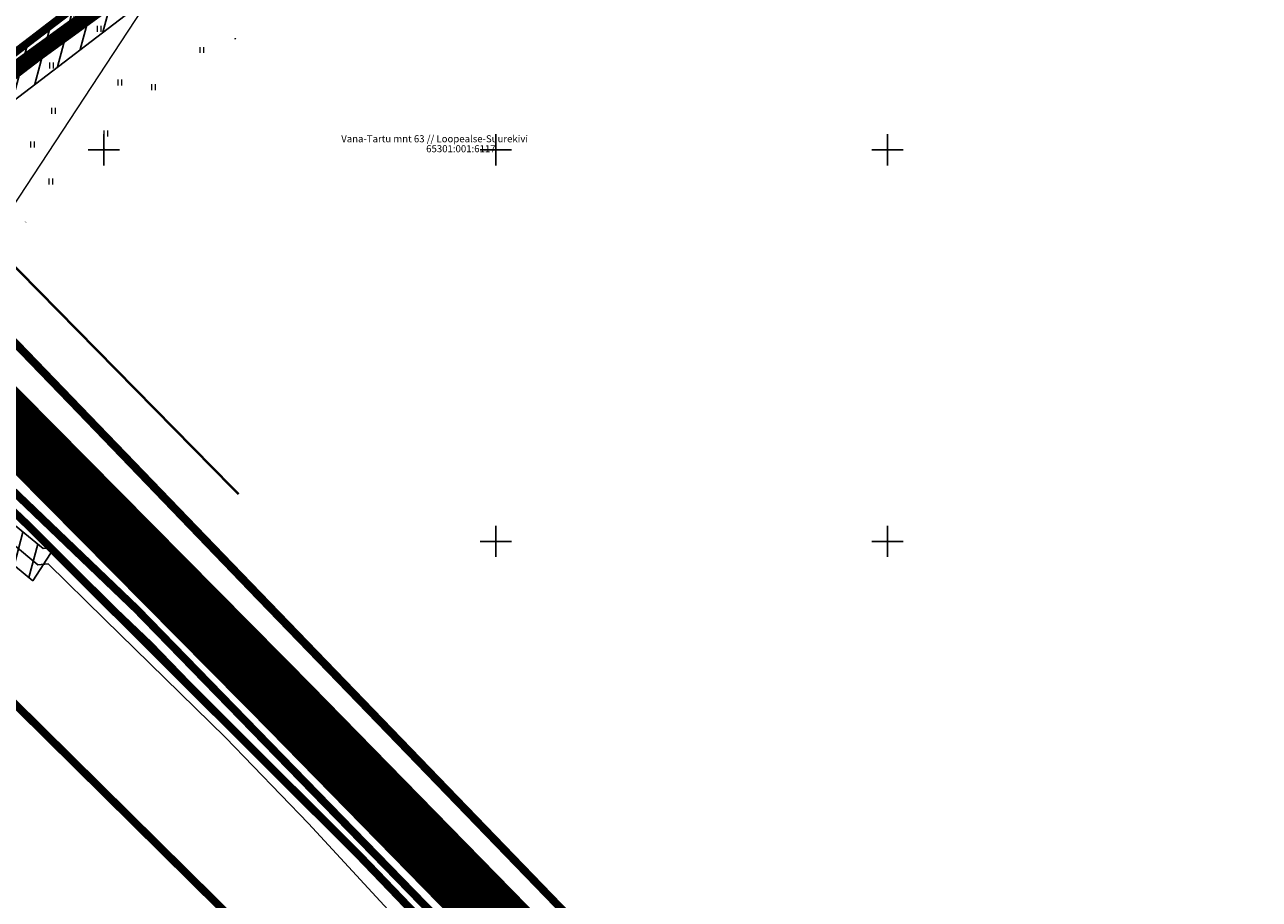
# Model space of a CAD drawing. Units: metres. Extents: x 545051 to 547946, y 6582529 to 6584328.
# Drawn here: x 546390 to 546547, y 6583304 to 6583416 of the extents above; entities that cross this region are included whole.
import ezdxf
from ezdxf.enums import TextEntityAlignment as Align

# ---------------------------------------------------------------- set-up
doc = ezdxf.new("R2010")
doc.units = ezdxf.units.M
doc.header["$LTSCALE"] = 0.5
for name, pattern in [('DASHDOT', [1, 0.5, -0.25, 0, -0.25]), ('DIVIDE', [1.25, 0.5, -0.25, 0, -0.25, 0, -0.25]), ('KATASTRIPIIR', [7, 4, -1, 1, -1]), ('KOLVIK', [1.25, 0.25, -1])]:
    doc.linetypes.add(name, pattern=pattern)
doc.layers.get('0').update_dxf_attribs({"lineweight": 9})
for name, color, linetype in [('08188_GE-E+VV+SD_(1etapp)$0$K-E_kp-kaabel', 144, '08188_GE-E+VV+SD_(1etapp)$0$W2_KPROJEKT'), ('KAITSEVÖÖND', 252, 'Continuous'), ('Mootkood', 7, 'Continuous'), ('Mootkorg-EH2000', 7, 'Continuous'), ('mootmpunkt', 7, 'Continuous'), ('mootnr', 7, 'Continuous'), ('PIIR', 7, 'Continuous'), ('vork', 15, 'Continuous')]:
    doc.layers.add(name, color=color, linetype=linetype)
doc.layers.add('Dp.ala', color=7, linetype='DASHDOT', lineweight=0, true_color=0x0d0d0d)
for name, color, linetype, lineweight in [('HALJASTUS', 3, 'Continuous', 9), ('KTRASS', 6, 'Continuous', 9), ('MPOHULIIN', 1, 'Continuous', 9), ('TEE', 7, 'Continuous', 9), ('VTRASS', 5, 'Continuous', 9)]:
    doc.layers.add(name, color=color, linetype=linetype, lineweight=lineweight)
doc.styles.add('08188_GE-E+VV+SD_(1etapp)$0$VK1$0$KPR-jooned', font='romand.shx')
doc.styles.add('romanc', font='romanc.shx')
doc.styles.add('romans', font='romans.shx')
doc.linetypes.add('+_LINE', pattern='A,0.5,-0.2,["+",Standard,S=0.1,R=0,X=-0.1,Y=-0.05],-0.2', length=0.9)
doc.linetypes.add('-KS-', pattern='A,5,[139,mkm.shx,S=0.8,R=0,X=0,Y=0],5,-1.5,["K",romans,S=1.4,R=0,X=-0.7,Y=-0.7],-1.5,10,-3', length=26)
doc.linetypes.add('-V-', pattern='A,10,-1.5,["V",romans,S=1.4,R=0,X=-0.7,Y=-0.7],-1.5,10,-3', length=26)
doc.linetypes.add('08188_GE-E+VV+SD_(1etapp)$0$W2_KPROJEKT', pattern='A,9.5,-1.25,["W2",08188_GE-E+VV+SD_(1etapp)$0$VK1$0$KPR-jooned,S=1,R=0,X=-1.05,Y=-0.5],-1.25', length=12)
doc.linetypes.add('EP_KBL', pattern='A,8,-2,[138,mkm,S=1,R=0,X=0,Y=0],1,[138,mkm,S=1,R=0,X=0,Y=0],4,[138,mkm,S=1,R=180,X=0,Y=0],1,[138,mkm,S=1,R=180,X=0,Y=0],-2', length=18)
doc.linetypes.add('MP_OHL', pattern='A,10,[138,mkm,S=1,R=0,X=0,Y=0],6,[138,mkm,S=1,R=180,X=0,Y=0],15', length=31)

# ---------------------------------------------------------------- blocks, each defined once
blk = doc.blocks.new('HEIN')
at = {"color": 0, "linetype": 'Continuous'}
for p, q in [((-0.46, 0.76), (-0.46, -0.76)), ((0.46, 0.76), (0.46, -0.76))]:
    blk.add_line(p, q, dxfattribs=at)
blk = doc.blocks.new('VKORIS')
at = {"color": 0, "linetype": 'Continuous'}
for p, q in [((0, 4), (0, -4)), ((-4, 0), (4, 0))]:
    blk.add_line(p, q, dxfattribs=at)

msp = doc.modelspace()

# ---------------------------------------------------------------- hatches: boundary and pattern name
at = {"layer": 'KAITSEVÖÖND'}
h = msp.add_hatch(dxfattribs=at)
h.set_pattern_fill('ANSI31', color=256, scale=0.7, angle=30)
edge = h.paths.add_edge_path()
edge.add_line((546390.94, 6583344.95), (546384.23, 6583350.46))
edge.add_line((546384.23, 6583350.46), (546379.49, 6583352.53))
edge.add_line((546379.49, 6583352.53), (546365.15, 6583364.79))
edge.add_line((546365.15, 6583364.79), (546363.6, 6583365.74))
edge.add_line((546363.6, 6583365.74), (546359.46, 6583366.9))
edge.add_line((546359.46, 6583366.9), (546357.67, 6583368.2))
edge.add_line((546357.67, 6583368.2), (546356.81, 6583370.01))
edge.add_line((546356.81, 6583370.01), (546356.97, 6583370.31))
edge.add_line((546356.97, 6583370.31), (546341.9, 6583372.25))
edge.add_line((546341.9, 6583372.25), (546342.41, 6583376.22))
edge.add_line((546342.41, 6583376.22), (546350.8, 6583375.14))
edge.add_line((546350.8, 6583375.14), (546350.11, 6583380.26))
edge.add_line((546350.11, 6583380.26), (546347.98, 6583382.14))
edge.add_line((546347.98, 6583382.14), (546350.93, 6583385.23))
edge.add_line((546350.93, 6583385.23), (546354.12, 6583381.82))
edge.add_line((546354.12, 6583381.82), (546354.97, 6583375.17))
edge.add_line((546354.97, 6583375.17), (546359.34, 6583374.73))
edge.add_line((546359.34, 6583374.73), (546375.79, 6583405.38))
edge.add_line((546375.79, 6583405.38), (546354.78, 6583406.06))
edge.add_line((546354.78, 6583406.06), (546340.17, 6583417.8))
edge.add_line((546340.17, 6583417.8), (546331.04, 6583424.43))
edge.add_line((546331.04, 6583424.43), (546326.04, 6583428.34))
edge.add_line((546326.04, 6583428.34), (546320.52, 6583432.66))
edge.add_line((546320.52, 6583432.66), (546308.47, 6583441.94))
edge.add_line((546308.47, 6583441.94), (546294.08, 6583452.61))
edge.add_line((546294.08, 6583452.61), (546281.87, 6583461.06))
edge.add_line((546281.87, 6583461.06), (546260.44, 6583476.2))
edge.add_line((546260.44, 6583476.2), (546255.67, 6583479.21))
edge.add_line((546255.67, 6583479.21), (546247.5, 6583483.71))
edge.add_line((546247.5, 6583483.71), (546216.14, 6583503.27))
edge.add_line((546216.14, 6583503.27), (546201.29, 6583510.61))
edge.add_line((546201.29, 6583510.61), (546186.06, 6583518.81))
edge.add_line((546186.06, 6583518.81), (546114.4, 6583557.36))
edge.add_line((546114.4, 6583557.36), (546116.41, 6583560.82))
edge.add_line((546116.41, 6583560.82), (546180.49, 6583526.25))
edge.add_line((546180.49, 6583526.25), (546202.91, 6583514.28))
edge.add_line((546202.91, 6583514.28), (546217.99, 6583506.83))
edge.add_line((546217.99, 6583506.83), (546248.95, 6583487.51))
edge.add_line((546248.95, 6583487.51), (546257.69, 6583482.66))
edge.add_line((546257.69, 6583482.66), (546263.81, 6583478.73))
edge.add_line((546263.81, 6583478.73), (546282.92, 6583465.11))
edge.add_line((546282.92, 6583465.11), (546285.25, 6583463.68))
edge.add_line((546285.25, 6583463.68), (546296.37, 6583455.89))
edge.add_line((546296.37, 6583455.89), (546310.53, 6583445.31))
edge.add_line((546310.53, 6583445.31), (546322.06, 6583436.53))
edge.add_line((546322.06, 6583436.53), (546327.74, 6583432.09))
edge.add_line((546327.74, 6583432.09), (546333.41, 6583427.65))
edge.add_line((546333.41, 6583427.65), (546342.63, 6583420.96))
edge.add_line((546342.63, 6583420.96), (546356.13, 6583410.05))
edge.add_line((546356.13, 6583410.05), (546376.48, 6583409.34))
edge.add_line((546376.48, 6583409.34), (546376.48, 6583416.09))
edge.add_line((546376.48, 6583416.09), (546460.75, 6583480.38))
edge.add_line((546460.75, 6583480.38), (546459.34, 6583482.24))
edge.add_arc((546459.32, 6583483.67), 1.43, 270.6918, 314.5132)
edge.add_line((546460.32, 6583482.65), (546462.21, 6583484.13))
edge.add_arc((546461.21, 6583485.7), 1.87, 302.5915, 350.657)
edge.add_line((546463.05, 6583485.4), (546464.76, 6583483.44))
edge.add_line((546464.76, 6583483.44), (546721.94, 6583679.71))
edge.add_line((546721.94, 6583679.71), (546723.13, 6583681.35))
edge.add_line((546723.13, 6583681.35), (546755.44, 6583705.71))
edge.add_line((546755.44, 6583705.71), (546798.59, 6583750.21))
edge.add_line((546798.59, 6583750.21), (546802.22, 6583753.25))
edge.add_line((546802.22, 6583753.25), (546803.58, 6583749.17))
edge.add_line((546803.58, 6583749.17), (546801.33, 6583747.29))
edge.add_line((546801.33, 6583747.29), (546758.03, 6583701.97))
edge.add_line((546758.03, 6583701.97), (546726.01, 6583678.51))
edge.add_line((546726.01, 6583678.51), (546724.82, 6583676.88))
edge.add_line((546724.82, 6583676.88), (546465.87, 6583479.26))
edge.add_line((546465.87, 6583479.26), (546464.95, 6583478.18))
edge.add_line((546464.95, 6583478.18), (546428.82, 6583450.62))
edge.add_line((546428.82, 6583450.62), (546432.48, 6583445.67))
edge.add_line((546432.48, 6583445.67), (546599.33, 6583573.34))
edge.add_line((546599.33, 6583573.34), (546681.7, 6583636.05))
edge.add_line((546681.7, 6583636.05), (546725.11, 6583669.18))
edge.add_line((546725.11, 6583669.18), (546727.81, 6583665.58))
edge.add_line((546727.81, 6583665.58), (546699.2, 6583643.79))
edge.add_line((546699.2, 6583643.79), (546602.1, 6583569.8))
edge.add_line((546602.1, 6583569.8), (546435.16, 6583442.05))
edge.add_line((546435.16, 6583442.05), (546441.91, 6583432.92))
edge.add_line((546441.91, 6583432.92), (546438.75, 6583430.46))
edge.add_line((546438.75, 6583430.46), (546424.91, 6583448.03))
edge.add_line((546424.91, 6583448.03), (546380.3, 6583413.97))
edge.add_line((546380.3, 6583413.97), (546380.41, 6583405.51))
edge.add_line((546380.41, 6583405.51), (546366.71, 6583380.19))
edge.add_line((546366.71, 6583380.19), (546374.73, 6583389.48))
edge.add_line((546374.73, 6583389.48), (546378.51, 6583393.14))
edge.add_line((546378.51, 6583393.14), (546380.27, 6583403.12))
edge.add_line((546380.27, 6583403.12), (546381.17, 6583405.8))
edge.add_line((546381.17, 6583405.8), (546384.81, 6583409.17))
edge.add_line((546384.81, 6583409.17), (546428.88, 6583442.95))
edge.add_line((546428.88, 6583442.95), (546431.68, 6583439.37))
edge.add_line((546431.68, 6583439.37), (546384.92, 6583403.58))
edge.add_line((546384.92, 6583403.58), (546382.71, 6583390.61))
edge.add_line((546382.71, 6583390.61), (546364.25, 6583369.71))
edge.add_line((546364.25, 6583369.71), (546365.22, 6583369.44))
edge.add_line((546365.22, 6583369.44), (546367.51, 6583368.04))
edge.add_line((546367.51, 6583368.04), (546381.63, 6583355.95))
edge.add_line((546381.63, 6583355.95), (546386.34, 6583353.9))
edge.add_line((546386.34, 6583353.9), (546392.23, 6583349.07))
edge.add_line((546392.23, 6583349.07), (546393.64, 6583349.18))
edge.add_line((546393.64, 6583349.18), (546390.94, 6583344.95))

# ---------------------------------------------------------------- linework, layer by layer
at = {"color": 6, "linetype": 'DIVIDE', "ltscale": 14, "const_width": 1}
msp.add_lwpolyline([(546008.19, 6583599.64), (546087.04, 6583558.04), (546200.79, 6583496.34), (546224.56, 6583482.7), (546261.93, 6583459.41), (546302.15, 6583430.87), (546343, 6583399.94), (546404.16, 6583341.33), (546459.26, 6583284.67), (546570.4, 6583156.49)], dxfattribs=at)
at = {"layer": '08188_GE-E+VV+SD_(1etapp)$0$K-E_kp-kaabel', "color": 1, "linetype": 'EP_KBL', "flags": 128}
msp.add_lwpolyline([(546517.25, 6583212.15), (546469.41, 6583266.51), (546453.08, 6583284.74), (546426.11, 6583313.98), (546415.52, 6583324.95), (546400.08, 6583340.05), (546392.89, 6583347.12), (546391.58, 6583347.01), (546385.29, 6583352.18), (546380.56, 6583354.24), (546366.33, 6583366.42), (546364.41, 6583367.59), (546360.52, 6583368.68), (546359.24, 6583369.55), (546358.98, 6583370.1), (546360.94, 6583373.73), (546378.5, 6583406.18), (546378.27, 6583414.94), (546462.75, 6583479.4, 0.413307), (546462.94, 6583480.8), (546459.87, 6583484.85)], format="xyb", dxfattribs=at)
at = {"layer": 'Dp.ala', "ltscale": 30, "const_width": 2, "flags": 128}
msp.add_lwpolyline([(546580.14, 6583897.42), (546526.57, 6583858.22), (546405.38, 6583759.3), (546290.68, 6583667.86), (546131.44, 6583541.68, -0.010704), (546258.83, 6583472.39), (546352.17, 6583405.56), (546378.55, 6583402.92), (546378.55, 6583402.92), (546730.85, 6583658.92), (546580.14, 6583897.42), (546580.14, 6583897.42)], format="xyb", close=True, dxfattribs=at)
at = {"layer": 'HALJASTUS', "linetype": 'KOLVIK', "flags": 128}
msp.add_lwpolyline([(546306.54, 6583446.17), (546301.79, 6583451.23), (546300.33, 6583454.82), (546301.01, 6583459.54), (546303.41, 6583463.27), (546321.23, 6583478.78), (546342.45, 6583496.56), (546363.34, 6583513.94), (546383.83, 6583531.3), (546405.78, 6583548.81), (546426.42, 6583565.98), (546440.83, 6583578.35), (546448.68, 6583585.59), (546455.2, 6583585.41), (546459.08, 6583583.71), (546471.7, 6583570.05), (546489.15, 6583552.66), (546504.67, 6583536.12), (546508.83, 6583530.81), (546511.74, 6583525.33), (546510.95, 6583517.17), (546505.16, 6583510.92), (546498.22, 6583505.23), (546482.6, 6583495.35), (546474.42, 6583485.22), (546463.76, 6583475.36), (546443.14, 6583459.5), (546435.45, 6583455.63), (546427.31, 6583452.8), (546423.34, 6583449.17), (546419.07, 6583439.96), (546400.72, 6583420.9), (546387.6, 6583409.55), (546383.47, 6583408.64)], dxfattribs=at)
at = {"layer": 'KAITSEVÖÖND', "flags": 128}
for points in [[(546384.81, 6583409.17), (546428.88, 6583442.95), (546431.68, 6583439.37), (546384.92, 6583403.58)], [(546386.34, 6583353.9), (546392.23, 6583349.07), (546393.64, 6583349.18), (546390.94, 6583344.95)], [(546390.94, 6583344.95), (546384.23, 6583350.46)]]:
    msp.add_lwpolyline(points, dxfattribs=at)
at = {"layer": 'KTRASS', "linetype": '-KS-', "lineweight": 18}
msp.add_lwpolyline([(546350.76, 6583382.15), (546350.92, 6583382.32), (546352.23, 6583380.92), (546352.44, 6583379.41), (546352.79, 6583375.38), (546353.22, 6583374.08), (546354.05, 6583373.25), (546363.24, 6583372.33), (546363.46, 6583373.37), (546376.17, 6583388.09), (546380.05, 6583391.71), (546380.05, 6583391.71), (546380.54, 6583392.77), (546382.22, 6583402.63), (546382.91, 6583404.68), (546386.11, 6583407.64), (546395.44, 6583414.85), (546408.1, 6583424.57), (546415.65, 6583430.37), (546452.92, 6583458.69), (546475.05, 6583475.5), (546510.93, 6583502.94), (546527.19, 6583515.5), (546554.89, 6583536.66)], dxfattribs=at)
at = {"layer": 'mootmpunkt', "linetype": 'Continuous'}
for centre in [(546416.73, 6583414.17), (546399.97, 6583400.03)]:
    msp.add_circle(centre, 0.01, dxfattribs=at)
at = {"layer": 'MPOHULIIN', "linetype": 'MP_OHL', "flags": 128}
msp.add_lwpolyline([(546379.12, 6583378.51), (546387.33, 6583391.07), (546407.72, 6583422.24), (546425.83, 6583450.27), (546439.1, 6583433.27)], dxfattribs=at)
at = {"layer": 'PIIR', "color": 36, "flags": 128}
for points in [[(546597.32, 6583868.03), (546616.28, 6583837.92), (546634.89, 6583808.44), (546653.55, 6583778.84), (546672.35, 6583749.03), (546691.2, 6583719.15), (546718.07, 6583676.52), (546723.48, 6583667.91), (546533.99, 6583523.31), (546501.27, 6583625.04), (546589.81, 6583681.46), (546510.78, 6583780.74), (546340.06, 6583644.85), (546411.34, 6583555.3), (546480.63, 6583482.62), (546379.66, 6583405.56), (546354.96, 6583406.48), (546340.89, 6583417.52), (546286.67, 6583458.5), (546262.41, 6583474.95), (546247.68, 6583484.66)], [(546475.92, 6583284.91), (546416.02, 6583346.98), (546375.98, 6583388.52), (546379.66, 6583405.56), (546533.99, 6583523.31), (546723.48, 6583667.91), (546762.61, 6583605.39), (546703.22, 6583307.76), (546576.22, 6583174.17), (546573.65, 6583171.46), (546475.92, 6583284.91)], [(546338.53, 6583378.42), (546340.6, 6583381.09), (546348.82, 6583391.68), (546406.14, 6583337.05), (546465.19, 6583275.9), (546569.57, 6583155.09), (546564, 6583153.11), (546530.67, 6583141.23), (546516.17, 6583158.9), (546500.21, 6583176.67), (546482.5, 6583196.4), (546437.9, 6583243.5), (546428.5, 6583255.87), (546414.61, 6583272.85), (546400.37, 6583280.7), (546395.69, 6583283.27), (546416.8, 6583301.46), (546389.55, 6583328.42), (546368.58, 6583349.16), (546345.43, 6583372.06), (546338.53, 6583378.42)]]:
    msp.add_lwpolyline(points, dxfattribs=at)
at = {"layer": 'PIIR', "color": 36, "const_width": 1, "flags": 128}
for points in [[(545757.69, 6583778.85), (545870.11, 6583708.44), (545916.04, 6583677.6), (545978.79, 6583636.22), (546025.08, 6583605.61), (546114.33, 6583558.79), (546149.99, 6583539.85), (546200.79, 6583512.45), (546216.78, 6583503.99), (546251.99, 6583481.96), (546284.78, 6583459.97), (546332.17, 6583423.9), (546355.08, 6583406.58), (546379.85, 6583405.65), (546441.16, 6583452.75), (546483.07, 6583484.7), (546535.11, 6583524.09), (546555.71, 6583540.04)], [(545847.21, 6583706.73), (545878.55, 6583686.03), (545911.82, 6583663.56), (545967.53, 6583626.59), (546018.35, 6583593.17), (546083.77, 6583557.84), (546135.61, 6583530.08), (546164.66, 6583514.82), (546208.1, 6583491.56), (546237.02, 6583473.92), (546251.39, 6583465.01), (546272.43, 6583450.87), (546293.08, 6583436.21), (546315.57, 6583419.94), (546336.16, 6583403.66), (546341.98, 6583399.08), (546348.78, 6583391.66), (546373.19, 6583368.32), (546390.07, 6583352.27), (546432.52, 6583309.94), (546455.71, 6583285.78)], [(546379.43, 6583405.83), (546375.92, 6583388.5), (546396.57, 6583367.12), (546419.11, 6583343.69), (546469.04, 6583292.05), (546476.57, 6583284.06), (546495.42, 6583262.24), (546514.34, 6583240.18), (546552.35, 6583196.44), (546574.25, 6583170.67), (546594.22, 6583149.87), (546613.56, 6583130.42), (546645.83, 6583100.88), (546652.34, 6583096.65), (546685.66, 6583077.86), (546704.3, 6583071.47), (546733.56, 6583062.48), (546760.39, 6583054.98), (546788.75, 6583048.81), (546856.29, 6583033.45), (546906.73, 6583020.49), (546944.4, 6583011.25)], [(546338.71, 6583378.31), (546342.43, 6583374.76), (546359.69, 6583357.81), (546372.35, 6583345.35), (546416.67, 6583301.52), (546403.91, 6583290.3), (546395.67, 6583283.23), (546414.76, 6583272.72), (546426.99, 6583257.84), (546436.45, 6583245.26), (546438.28, 6583243.09), (546454.12, 6583226.3), (546476.44, 6583202.9), (546494.23, 6583183.42), (546503.34, 6583173.22), (546513.07, 6583162.27), (546523.49, 6583150), (546530.8, 6583141.36), (546548.62, 6583147.62), (546569.24, 6583155.03)]]:
    msp.add_lwpolyline(points, dxfattribs=at)
at = {"layer": 'PIIR', "color": 36, "linetype": 'Continuous', "flags": 128}
for points in [[(545794.99, 6583756.22), (545870.11, 6583708.44), (546023.39, 6583606.64), (546139.64, 6583545.26), (546215.04, 6583504.79), (546247.68, 6583484.66), (546262.41, 6583474.95), (546286.67, 6583458.5), (546340.89, 6583417.52), (546354.96, 6583406.48), (546379.66, 6583405.56), (546375.98, 6583388.52), (546475.92, 6583284.91), (546573.65, 6583171.46), (546606.61, 6583136.99), (546645.56, 6583100.97), (546685.84, 6583077.79), (546707.4, 6583070.31), (546732.2, 6583063.15), (546758.82, 6583055.55), (546835.39, 6583038.45), (546839.65, 6583037.5), (546843.14, 6583036.66), (546953.5, 6583008.77)], [(546569.57, 6583155.09), (546465.19, 6583275.9), (546406.14, 6583337.05), (546348.82, 6583391.68), (546341.99, 6583399.2), (546311.14, 6583423.56), (546261.41, 6583458.68), (546229.84, 6583478.53), (546207.82, 6583491.62), (546134.37, 6583530.69), (546121.63, 6583537.32), (546083.2, 6583558.43), (546031.22, 6583585.94), (546016.86, 6583594.25), (545979.63, 6583618.27), (545847.9, 6583706.44)]]:
    msp.add_lwpolyline(points, dxfattribs=at)
at = {"layer": 'PIIR', "color": 36, "ltscale": 0.5, "const_width": 1}
msp.add_lwpolyline([(546576.22, 6583174.16), (546703.2, 6583307.75), (546533.98, 6583523.3), (546480.64, 6583482.62), (546379.66, 6583405.56), (546375.98, 6583388.52), (546416, 6583346.98), (546475.92, 6583284.9), (546573.67, 6583171.45), (546576.22, 6583174.16)], dxfattribs=at)
at = {"layer": 'TEE', "color": 244, "linetype": '+_LINE', "ltscale": 30, "true_color": 0x991b1e, "const_width": 0.3, "flags": 128}
msp.add_lwpolyline([(546417.19, 6583356.01), (546371.6, 6583402.41), (546352.94, 6583418.17), (546343.43, 6583425.17), (546336.55, 6583430.1), (546323.22, 6583439.45), (546315.06, 6583445.57), (546303.7, 6583453.88), (546284.67, 6583466.92), (546274.75, 6583473.52), (546260.16, 6583483.33), (546245.04, 6583493.11), (546229.84, 6583502.4), (546213.87, 6583511.65), (546197.22, 6583520.61), (546180.65, 6583529.4), (546164.35, 6583537.96), (546148.2, 6583546.42), (546132.05, 6583554.99), (546117.23, 6583563.1)], dxfattribs=at)
at = {"layer": 'TEE', "color": 254, "const_width": 8, "flags": 128}
msp.add_lwpolyline([(546104.21, 6583553.54), (546126.13, 6583542.58), (546169.9, 6583519.96), (546210.35, 6583497.79), (546247.49, 6583475.26), (546269.49, 6583460.5), (546289.24, 6583447.09), (546310.9, 6583431.55), (546341.73, 6583408.07), (546357.07, 6583394.89), (546374.77, 6583378.29), (546423.25, 6583329.29), (546476.53, 6583274.83), (546536.31, 6583205.27), (546611.35, 6583121.07)], dxfattribs=at)
at = {"layer": 'VTRASS', "linetype": '-V-', "lineweight": 18}
msp.add_lwpolyline([(546342.16, 6583374.24), (546357.99, 6583372.19), (546363.37, 6583371.73), (546379.43, 6583389.8), (546380.83, 6583391.47), (546383.08, 6583404.69), (546389.74, 6583409.84), (546415.75, 6583429.81), (546475.35, 6583475.11), (546511.07, 6583502.58), (546555.19, 6583536.26), (546600.88, 6583571.38)], dxfattribs=at)

# ---------------------------------------------------------------- block references
at = {"layer": 'HALJASTUS', "linetype": 'Continuous', "xscale": 0.5, "yscale": 0.5, "zscale": 0.5}
for p in [(546399.38, 6583415.45), (546412.48, 6583412.73), (546393.3, 6583410.77), (546402, 6583408.6), (546406.29, 6583407.98), (546393.53, 6583404.98), (546400.21, 6583402.08), (546390.85, 6583400.68), (546393.19, 6583395.95)]:
    msp.add_blockref('HEIN', p, dxfattribs=at)
at = {"layer": 'vork', "xscale": 0.5, "yscale": 0.5, "zscale": 0.5}
for p in [(546400, 6583400), (546450, 6583400), (546500, 6583400), (546400, 6583350), (546450, 6583350), (546500, 6583350)]:
    msp.add_blockref('VKORIS', p, dxfattribs=at)

# ---------------------------------------------------------------- texts
at = {"layer": 'Mootkood', "linetype": 'Continuous'}
for p in [(546416.73, 6583414.17), (546399.97, 6583400.03)]:
    msp.add_text(' H ', height=0.07, dxfattribs=at).set_placement(p, align=Align.TOP_RIGHT)
at = {"layer": 'Mootkorg-EH2000', "linetype": 'Continuous'}
for s, p in [(' 43.95', (546416.73, 6583414.17)), (' 44.51', (546399.97, 6583400.03)), (' 45.33', (546389.87, 6583390.77))]:
    msp.add_text(s, height=0.07, dxfattribs=at).set_placement(p, align=Align.TOP_LEFT)
at = {"layer": 'mootnr', "linetype": 'Continuous'}
for s, p in [(' 245', (546416.73, 6583414.17)), (' 246', (546399.97, 6583400.03)), (' 223', (546389.87, 6583390.77))]:
    msp.add_text(s, height=0.07, dxfattribs=at).set_placement(p, align=Align.BOTTOM_LEFT)
at = {"layer": 'PIIR', "color": 36, "linetype": 'KATASTRIPIIR', "style": 'romanc'}
for s, p in [('Vana-Tartu mnt 63 // Loopealse-Suurekivi', (546430.28, 6583400.95)), ('65301:001:6117', (546441.12, 6583399.68))]:
    msp.add_text(s, height=0.9, dxfattribs=at).set_placement(p)

doc.saveas('drawing.dxf')
